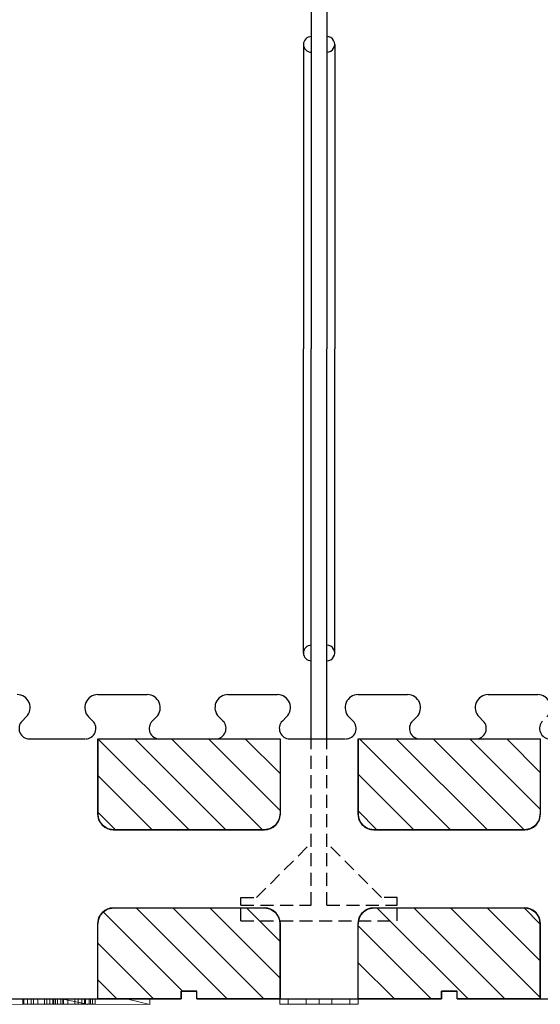
# Model space of a CAD drawing. Extents: x 14177 to 14504, y 2494 to 2693.
# Drawn here: x 14380 to 14390, y 2555 to 2574 of the extents above; entities that cross this region are included whole.
import ezdxf

# ---------------------------------------------------------------- set-up
doc = ezdxf.new("R2010")
doc.units = 0
doc.header["$MEASUREMENT"] = 0
doc.linetypes.add('HIDDEN', pattern=[0.375, 0.25, -0.125])
for name, color, linetype in [('1', 7, 'Continuous'), ('3', 84, 'Continuous'), ('5', 7, 'Continuous')]:
    doc.layers.add(name, color=color, linetype=linetype)

msp = doc.modelspace()

# ---------------------------------------------------------------- linework, layer by layer
at = {"layer": '1', "color": 7, "linetype": 'Continuous'}
for p, q in [((14385.866, 2562.103, 0), (14385.866, 2567.953, 0)), ((14386.016, 2560.453, 0), (14386.016, 2567.953, 0)), ((14386.316, 2560.453, 0), (14386.316, 2567.953, 0)), ((14386.466, 2562.103, 0), (14386.466, 2567.953, 0)), ((14381.916, 2561.303, 0), (14382.866, 2561.303, 0)), ((14384.416, 2561.303, 0), (14385.366, 2561.303, 0)), ((14386.916, 2561.303, 0), (14387.866, 2561.303, 0)), ((14389.416, 2561.303, 0), (14390.366, 2561.303, 0)), ((14380.542, 2560.876, 0), (14380.461, 2560.795, 0)), ((14381.739, 2560.876, 0), (14381.821, 2560.795, 0)), ((14383.042, 2560.876, 0), (14382.961, 2560.795, 0)), ((14384.239, 2560.876, 0), (14384.321, 2560.795, 0)), ((14385.542, 2560.876, 0), (14385.461, 2560.795, 0)), ((14386.739, 2560.876, 0), (14386.821, 2560.795, 0)), ((14388.042, 2560.876, 0), (14387.961, 2560.795, 0)), ((14389.239, 2560.876, 0), (14389.321, 2560.795, 0)), ((14380.602, 2560.453, 0), (14381.666, 2560.453, 0)), ((14381.916, 2560.453, 0), (14381.916, 2559.003, 0)), ((14381.916, 2560.453, 0), (14385.416, 2560.453, 0)), ((14381.918, 2560.453, 0), (14383.668, 2558.703, 0)), ((14382.625, 2560.453, 0), (14384.375, 2558.703, 0)), ((14383.102, 2560.453, 0), (14384.166, 2560.453, 0)), ((14383.332, 2560.453, 0), (14385.082, 2558.703, 0)), ((14384.039, 2560.453, 0), (14385.416, 2559.077, 0)), ((14384.746, 2560.453, 0), (14385.416, 2559.784, 0)), ((14385.416, 2560.453, 0), (14385.416, 2559.003, 0)), ((14385.602, 2560.453, 0), (14386.666, 2560.453, 0)), ((14386.916, 2560.453, 0), (14386.916, 2559.003, 0)), ((14386.916, 2560.453, 0), (14390.416, 2560.453, 0)), ((14386.943, 2560.453, 0), (14388.693, 2558.703, 0)), ((14387.65, 2560.453, 0), (14389.4, 2558.703, 0)), ((14388.102, 2560.453, 0), (14389.166, 2560.453, 0)), ((14388.357, 2560.453, 0), (14390.107, 2558.703, 0)), ((14389.064, 2560.453, 0), (14390.416, 2559.102, 0)), ((14389.771, 2560.453, 0), (14390.416, 2559.809, 0)), ((14390.416, 2560.453, 0), (14390.416, 2559.003, 0)), ((14381.916, 2559.749, 0), (14382.961, 2558.703, 0)), ((14386.916, 2559.773, 0), (14387.985, 2558.703, 0)), ((14381.916, 2559.041, 0), (14382.254, 2558.703, 0)), ((14386.916, 2559.066, 0), (14387.278, 2558.703, 0)), ((14382.216, 2558.703, 0), (14385.116, 2558.703, 0)), ((14387.216, 2558.703, 0), (14390.116, 2558.703, 0)), ((14382.021, 2557.126, 0), (14383.543, 2555.603, 0)), ((14382.216, 2557.203, 0), (14385.116, 2557.203, 0)), ((14382.65, 2557.203, 0), (14384.4, 2555.453, 0)), ((14383.358, 2557.203, 0), (14385.108, 2555.453, 0)), ((14384.065, 2557.203, 0), (14385.416, 2555.852, 0)), ((14384.772, 2557.203, 0), (14385.416, 2556.559, 0)), ((14387.216, 2557.203, 0), (14390.116, 2557.203, 0)), ((14387.277, 2557.203, 0), (14389.027, 2555.453, 0)), ((14387.984, 2557.203, 0), (14389.734, 2555.453, 0)), ((14388.691, 2557.203, 0), (14390.416, 2555.479, 0)), ((14389.398, 2557.203, 0), (14390.416, 2556.186, 0)), ((14390.105, 2557.203, 0), (14390.416, 2556.893, 0)), ((14381.916, 2555.453, 0), (14381.916, 2556.903, 0)), ((14385.416, 2555.453, 0), (14385.416, 2556.903, 0)), ((14386.916, 2555.453, 0), (14386.916, 2556.903, 0)), ((14390.416, 2555.453, 0), (14390.416, 2556.903, 0)), ((14386.916, 2556.857, 0), (14388.319, 2555.453, 0)), ((14381.916, 2556.524, 0), (14382.986, 2555.453, 0)), ((14386.916, 2556.15, 0), (14387.612, 2555.453, 0)), ((14381.916, 2555.817, 0), (14382.279, 2555.453, 0)), ((14383.516, 2555.453, 0), (14383.516, 2555.603, 0)), ((14383.516, 2555.603, 0), (14383.816, 2555.603, 0)), ((14383.816, 2555.453, 0), (14383.816, 2555.603, 0)), ((14388.516, 2555.453, 0), (14388.516, 2555.603, 0)), ((14388.516, 2555.603, 0), (14388.816, 2555.603, 0)), ((14388.816, 2555.453, 0), (14388.816, 2555.603, 0)), ((14378.816, 2555.453, 0), (14383.516, 2555.453, 0)), ((14383.816, 2555.453, 0), (14388.516, 2555.453, 0)), ((14388.816, 2555.453, 0), (14393.516, 2555.453, 0))]:
    msp.add_line(p, q, dxfattribs=at)
at = {"layer": '1', "color": 7, "linetype": 'HIDDEN'}
for p, q in [((14386.016, 2557.253, 0), (14386.016, 2560.453, 0)), ((14386.316, 2557.253, 0), (14386.316, 2560.453, 0)), ((14384.966, 2557.403, 0), (14386.016, 2558.453, 0)), ((14387.366, 2557.403, 0), (14386.316, 2558.453, 0)), ((14384.666, 2557.403, 0), (14384.966, 2557.403, 0)), ((14384.666, 2557.253, 0), (14384.666, 2557.403, 0)), ((14387.666, 2557.403, 0), (14387.366, 2557.403, 0)), ((14387.666, 2557.253, 0), (14387.666, 2557.403, 0)), ((14384.666, 2557.253, 0), (14386.016, 2557.253, 0)), ((14384.666, 2556.953, 0), (14384.666, 2557.253, 0)), ((14386.316, 2557.253, 0), (14387.666, 2557.253, 0)), ((14387.666, 2556.953, 0), (14387.666, 2557.253, 0)), ((14384.666, 2556.953, 0), (14387.666, 2556.953, 0))]:
    msp.add_line(p, q, dxfattribs=at)
at = {"layer": '1', "color": 7, "linetype": 'Continuous'}
for centre, radius, start, end in [((14386.016, 2562.103, 0), 0.15, 90.0011, 269.9989), ((14386.316, 2562.103, 0), 0.15, 269.9989, 90.0011), ((14380.366, 2561.053, 0), 0.25, 314.9908, 90.0006), ((14381.916, 2561.053, 0), 0.25, 89.9987, 225.0014), ((14382.866, 2561.053, 0), 0.25, 314.9908, 90.0006), ((14384.416, 2561.053, 0), 0.25, 89.9987, 225.0014), ((14385.366, 2561.053, 0), 0.25, 314.9908, 90.0006), ((14386.916, 2561.053, 0), 0.25, 89.9987, 225.0014), ((14387.866, 2561.053, 0), 0.25, 314.9908, 90.0006), ((14389.416, 2561.053, 0), 0.25, 89.9987, 225.0014), ((14390.366, 2561.053, 0), 0.25, 314.9908, 90.0006), ((14380.602, 2560.653, 0), 0.2, 134.9931, 270.0266), ((14381.679, 2560.653, 0), 0.2, 270, 45.0014), ((14383.102, 2560.653, 0), 0.2, 134.9931, 270.0266), ((14384.179, 2560.653, 0), 0.2, 270, 45.0014), ((14385.602, 2560.653, 0), 0.2, 134.9931, 270.0266), ((14386.679, 2560.653, 0), 0.2, 270, 45.0014), ((14388.102, 2560.653, 0), 0.2, 134.9931, 270.0266), ((14389.179, 2560.653, 0), 0.2, 270, 45.0014), ((14390.602, 2560.653, 0), 0.2, 134.9931, 270.0266), ((14382.216, 2559.003, 0), 0.3, 180, 270), ((14385.116, 2559.003, 0), 0.3, 270, 360), ((14387.216, 2559.003, 0), 0.3, 180, 270), ((14390.116, 2559.003, 0), 0.3, 270, 360), ((14382.216, 2556.903, 0), 0.3, 90, 180), ((14385.116, 2556.903, 0), 0.3, 0, 90), ((14387.216, 2556.903, 0), 0.3, 90, 180), ((14390.116, 2556.903, 0), 0.3, 0, 90)]:
    msp.add_arc(centre, radius, start, end, dxfattribs=at)
at = {"layer": '1', "color": 7, "linetype": 'Continuous', "invisible_edges": 5}
for points in [[(14381.916, 2559.003, 0), (14384.254, 2560.453, 0), (14384.453, 2560.453, 0), (14381.937, 2558.893, 0)], [(14381.916, 2560.453, 0), (14381.916, 2560.453, 0), (14384.254, 2560.453, 0), (14381.916, 2559.003, 0)], [(14381.937, 2558.893, 0), (14384.453, 2560.453, 0), (14384.684, 2560.453, 0), (14382.003, 2558.791, 0)], [(14382.003, 2558.791, 0), (14384.684, 2560.453, 0), (14384.894, 2560.453, 0), (14382.105, 2558.724, 0)], [(14382.105, 2558.724, 0), (14384.894, 2560.453, 0), (14385.038, 2560.453, 0), (14382.216, 2558.703, 0)], [(14382.216, 2558.703, 0), (14385.038, 2560.453, 0), (14385.416, 2560.453, 0), (14382.593, 2558.703, 0)], [(14382.593, 2558.703, 0), (14385.416, 2560.453, 0), (14385.416, 2559.003, 0), (14384.932, 2558.703, 0)], [(14386.916, 2559.003, 0), (14389.254, 2560.453, 0), (14389.453, 2560.453, 0), (14386.937, 2558.893, 0)], [(14386.916, 2560.453, 0), (14386.916, 2560.453, 0), (14389.254, 2560.453, 0), (14386.916, 2559.003, 0)], [(14386.937, 2558.893, 0), (14389.453, 2560.453, 0), (14389.684, 2560.453, 0), (14387.003, 2558.791, 0)], [(14387.003, 2558.791, 0), (14389.684, 2560.453, 0), (14389.894, 2560.453, 0), (14387.105, 2558.724, 0)], [(14387.105, 2558.724, 0), (14389.894, 2560.453, 0), (14390.038, 2560.453, 0), (14387.216, 2558.703, 0)], [(14387.216, 2558.703, 0), (14390.038, 2560.453, 0), (14390.416, 2560.453, 0), (14387.593, 2558.703, 0)], [(14387.593, 2558.703, 0), (14390.416, 2560.453, 0), (14390.416, 2559.003, 0), (14389.932, 2558.703, 0)], [(14384.932, 2558.703, 0), (14385.416, 2559.003, 0), (14385.394, 2558.893, 0), (14385.089, 2558.703, 0)], [(14389.932, 2558.703, 0), (14390.416, 2559.003, 0), (14390.394, 2558.893, 0), (14390.089, 2558.703, 0)], [(14385.089, 2558.703, 0), (14385.394, 2558.893, 0), (14385.376, 2558.865, 0), (14385.116, 2558.703, 0)], [(14385.116, 2558.703, 0), (14385.376, 2558.865, 0), (14385.328, 2558.791, 0), (14385.217, 2558.723, 0)], [(14385.217, 2558.723, 0), (14385.328, 2558.791, 0), (14385.226, 2558.724, 0)], [(14390.089, 2558.703, 0), (14390.394, 2558.893, 0), (14390.376, 2558.865, 0), (14390.116, 2558.703, 0)], [(14390.116, 2558.703, 0), (14390.376, 2558.865, 0), (14390.328, 2558.791, 0), (14390.217, 2558.723, 0)], [(14390.217, 2558.723, 0), (14390.328, 2558.791, 0), (14390.226, 2558.724, 0)], [(14381.916, 2555.453, 0), (14384.738, 2557.203, 0), (14385.116, 2557.203, 0), (14382.293, 2555.453, 0)], [(14381.916, 2556.903, 0), (14382.399, 2557.203, 0), (14384.738, 2557.203, 0), (14381.916, 2555.453, 0)], [(14381.937, 2557.014, 0), (14382.242, 2557.203, 0), (14382.399, 2557.203, 0), (14381.916, 2556.903, 0)], [(14381.955, 2557.042, 0), (14382.216, 2557.203, 0), (14382.242, 2557.203, 0), (14381.937, 2557.014, 0)], [(14382.003, 2557.115, 0), (14382.114, 2557.184, 0), (14382.216, 2557.203, 0), (14381.955, 2557.042, 0)], [(14382.105, 2557.182, 0), (14382.105, 2557.182, 0), (14382.114, 2557.184, 0), (14382.003, 2557.115, 0)], [(14382.293, 2555.453, 0), (14385.116, 2557.203, 0), (14385.226, 2557.182, 0), (14382.437, 2555.453, 0)], [(14382.437, 2555.453, 0), (14385.226, 2557.182, 0), (14385.328, 2557.115, 0), (14382.647, 2555.453, 0)], [(14382.647, 2555.453, 0), (14385.328, 2557.115, 0), (14385.394, 2557.014, 0), (14382.878, 2555.453, 0)], [(14386.916, 2555.453, 0), (14389.738, 2557.203, 0), (14390.116, 2557.203, 0), (14387.293, 2555.453, 0)], [(14386.916, 2556.903, 0), (14387.399, 2557.203, 0), (14389.738, 2557.203, 0), (14386.916, 2555.453, 0)], [(14386.937, 2557.014, 0), (14387.242, 2557.203, 0), (14387.399, 2557.203, 0), (14386.916, 2556.903, 0)], [(14386.955, 2557.042, 0), (14387.216, 2557.203, 0), (14387.242, 2557.203, 0), (14386.937, 2557.014, 0)], [(14387.003, 2557.115, 0), (14387.114, 2557.184, 0), (14387.216, 2557.203, 0), (14386.955, 2557.042, 0)], [(14387.105, 2557.182, 0), (14387.105, 2557.182, 0), (14387.114, 2557.184, 0), (14387.003, 2557.115, 0)], [(14387.293, 2555.453, 0), (14390.116, 2557.203, 0), (14390.226, 2557.182, 0), (14387.437, 2555.453, 0)], [(14387.437, 2555.453, 0), (14390.226, 2557.182, 0), (14390.328, 2557.115, 0), (14387.647, 2555.453, 0)], [(14387.647, 2555.453, 0), (14390.328, 2557.115, 0), (14390.394, 2557.014, 0), (14387.878, 2555.453, 0)], [(14382.878, 2555.453, 0), (14385.394, 2557.014, 0), (14385.416, 2556.903, 0), (14383.077, 2555.453, 0)], [(14383.077, 2555.453, 0), (14385.416, 2556.903, 0), (14385.416, 2556.781, 0), (14383.274, 2555.453, 0)], [(14387.878, 2555.453, 0), (14390.394, 2557.014, 0), (14390.416, 2556.903, 0), (14388.077, 2555.453, 0)], [(14388.077, 2555.453, 0), (14390.416, 2556.903, 0), (14390.416, 2556.781, 0), (14388.274, 2555.453, 0)], [(14383.516, 2555.603, 0), (14385.416, 2556.781, 0), (14385.416, 2556.631, 0), (14383.757, 2555.603, 0)], [(14388.516, 2555.603, 0), (14390.416, 2556.781, 0), (14390.416, 2556.631, 0), (14388.757, 2555.603, 0)], [(14383.757, 2555.603, 0), (14385.416, 2556.631, 0), (14385.416, 2556.595, 0), (14383.816, 2555.603, 0)], [(14383.816, 2555.603, 0), (14385.416, 2556.595, 0), (14385.416, 2556.445, 0), (14383.816, 2555.453, 0)], [(14388.757, 2555.603, 0), (14390.416, 2556.631, 0), (14390.416, 2556.595, 0), (14388.816, 2555.603, 0)], [(14388.816, 2555.603, 0), (14390.416, 2556.595, 0), (14390.416, 2556.445, 0), (14388.816, 2555.453, 0)], [(14383.816, 2555.453, 0), (14385.416, 2556.445, 0), (14385.416, 2555.453, 0)], [(14388.816, 2555.453, 0), (14390.416, 2556.445, 0), (14390.416, 2555.453, 0)], [(14383.274, 2555.453, 0), (14383.516, 2555.603, 0), (14383.516, 2555.453, 0)], [(14388.274, 2555.453, 0), (14388.516, 2555.603, 0), (14388.516, 2555.453, 0)]]:
    msp.add_3dface(points, dxfattribs=at)
at = {"layer": '3', "lineweight": 0, "extrusion": (0, -1.22461e-16, -1)}
for p, q in [((14379.419, 2555.45, 14.273), (14382.49, 2555.449, 14.273)), ((14382.914, 2555.449, 11.273), (14380.043, 2555.45, 11.273)), ((14380.416, 2555.45, 26.034), (14380.416, 2555.45, 24.534)), ((14380.416, 2555.45, 24.534), (14381.916, 2555.45, 24.534)), ((14380.477, 2555.35, 20.254), (14380.477, 2555.45, 20.254)), ((14380.477, 2555.35, 18.7), (14380.477, 2555.45, 18.7)), ((14380.477, 2555.45, 18.7), (14380.477, 2555.45, 20.254)), ((14380.497, 2555.35, 18.61), (14380.497, 2555.45, 18.61)), ((14380.497, 2555.35, 20.322), (14380.497, 2555.45, 20.322)), ((14380.566, 2555.35, 18.58), (14380.566, 2555.45, 18.58)), ((14380.566, 2555.35, 20.336), (14380.566, 2555.45, 20.336)), ((14380.634, 2555.35, 18.61), (14380.634, 2555.45, 18.61)), ((14380.634, 2555.35, 20.317), (14380.634, 2555.45, 20.317)), ((14380.68, 2555.35, 18.697), (14380.68, 2555.45, 18.697)), ((14380.68, 2555.35, 18.731), (14380.68, 2555.45, 18.731)), ((14380.68, 2555.35, 18.906), (14380.68, 2555.45, 18.906)), ((14380.68, 2555.35, 20.234), (14380.68, 2555.45, 20.234)), ((14380.68, 2555.45, 18.731), (14380.68, 2555.45, 18.697)), ((14380.68, 2555.45, 20.234), (14380.68, 2555.45, 18.906)), ((14380.761, 2555.35, 18.744), (14380.761, 2555.45, 18.744)), ((14380.764, 2555.35, 18.628), (14380.764, 2555.45, 18.628)), ((14380.894, 2555.35, 18.681), (14380.894, 2555.45, 18.681)), ((14380.934, 2555.35, 18.512), (14380.934, 2555.45, 18.512)), ((14380.997, 2555.35, 18.749), (14380.997, 2555.45, 18.749)), ((14381.051, 2555.35, 20.252), (14381.051, 2555.45, 20.252)), ((14381.051, 2555.35, 18.91), (14381.051, 2555.45, 18.91)), ((14381.051, 2555.45, 18.91), (14381.051, 2555.45, 20.252)), ((14381.072, 2555.35, 20.322), (14381.072, 2555.45, 20.322)), ((14381.104, 2555.35, 18.571), (14381.104, 2555.45, 18.571)), ((14381.14, 2555.35, 20.336), (14381.14, 2555.45, 20.336)), ((14381.203, 2555.35, 18.698), (14381.203, 2555.45, 18.698)), ((14381.208, 2555.35, 20.322), (14381.208, 2555.45, 20.322)), ((14381.241, 2555.45, 13.118), (14381.241, 2555.35, 13.118)), ((14381.241, 2555.45, 13.118), (14381.716, 2555.35, 13.118)), ((14381.241, 2555.45, 11.881), (14381.241, 2555.35, 11.881)), ((14381.241, 2555.45, 11.881), (14381.716, 2555.35, 11.881)), ((14381.241, 2555.45, 11.881), (14381.241, 2555.35, 11.881)), ((14381.241, 2555.45, 13.118), (14381.241, 2555.35, 13.118)), ((14381.241, 2555.45, 11.881), (14381.241, 2555.45, 13.118)), ((14381.241, 2555.45, 11.881), (14381.716, 2555.35, 11.881)), ((14381.241, 2555.45, 13.118), (14381.716, 2555.35, 13.118)), ((14381.241, 2555.45, 11.881), (14381.241, 2555.45, 13.118)), ((14381.254, 2555.35, 18.912), (14381.254, 2555.45, 18.912)), ((14381.254, 2555.35, 20.256), (14381.254, 2555.45, 20.256)), ((14381.254, 2555.45, 20.256), (14381.254, 2555.45, 18.912)), ((14381.34, 2555.35, 18.564), (14381.34, 2555.45, 18.564)), ((14381.342, 2555.35, 18.749), (14381.342, 2555.45, 18.749)), ((14381.476, 2555.35, 18.681), (14381.476, 2555.45, 18.681)), ((14381.541, 2555.35, 18.512), (14381.541, 2555.45, 18.512)), ((14381.606, 2555.35, 18.742), (14381.606, 2555.45, 18.742)), ((14381.659, 2555.35, 20.232), (14381.659, 2555.45, 20.232)), ((14381.659, 2555.35, 18.932), (14381.659, 2555.45, 18.932)), ((14381.659, 2555.45, 18.932), (14381.659, 2555.45, 20.232)), ((14381.68, 2555.35, 20.32), (14381.68, 2555.45, 20.32)), ((14381.748, 2555.35, 20.336), (14381.748, 2555.45, 20.336)), ((14381.774, 2555.35, 18.61), (14381.774, 2555.45, 18.61)), ((14381.816, 2555.35, 20.317), (14381.816, 2555.45, 20.317)), ((14381.862, 2555.35, 18.914), (14381.862, 2555.45, 18.914)), ((14381.862, 2555.35, 20.228), (14381.862, 2555.45, 20.228)), ((14381.862, 2555.45, 20.228), (14381.862, 2555.45, 18.914)), ((14381.916, 2555.45, 26.034), (14381.916, 2555.45, 24.534)), ((14382.49, 2555.449, 14.273), (14382.914, 2555.449, 13.819)), ((14382.49, 2555.449, 14.273), (14382.914, 2555.349, 13.819)), ((14382.914, 2555.349, 13.819), (14382.49, 2555.449, 14.273)), ((14382.914, 2555.349, 13.819), (14382.914, 2555.449, 13.819)), ((14382.914, 2555.349, 11.273), (14382.914, 2555.449, 11.273)), ((14382.914, 2555.349, 13.819), (14382.914, 2555.449, 13.819)), ((14382.914, 2555.449, 13.819), (14382.914, 2555.449, 11.273)), ((14382.914, 2555.349, 11.273), (14382.914, 2555.449, 11.273)), ((14385.415, 2555.35, 18.384), (14385.415, 2555.45, 18.384)), ((14385.415, 2555.35, 18.684), (14385.415, 2555.45, 18.684)), ((14385.415, 2555.45, 18.684), (14385.919, 2555.45, 19.134)), ((14385.415, 2555.35, 19.884), (14385.415, 2555.45, 19.884)), ((14385.415, 2555.35, 19.584), (14385.415, 2555.45, 19.584)), ((14385.415, 2555.45, 19.884), (14385.572, 2555.45, 19.884)), ((14385.415, 2555.45, 19.584), (14385.415, 2555.45, 19.884)), ((14385.415, 2555.45, 19.584), (14385.919, 2555.45, 19.134)), ((14385.572, 2555.45, 18.384), (14385.415, 2555.45, 18.384)), ((14385.415, 2555.45, 18.384), (14385.415, 2555.45, 18.684)), ((14385.416, 2555.45, 26.034), (14385.416, 2555.45, 24.534)), ((14385.416, 2555.45, 24.534), (14386.916, 2555.45, 24.534)), ((14385.572, 2555.35, 18.384), (14385.572, 2555.45, 18.384)), ((14385.572, 2555.45, 18.384), (14386.165, 2555.45, 18.914)), ((14385.572, 2555.35, 19.884), (14385.572, 2555.45, 19.884)), ((14385.572, 2555.45, 19.884), (14386.165, 2555.45, 19.354)), ((14385.919, 2555.35, 19.134), (14385.919, 2555.45, 19.134)), ((14386.165, 2555.35, 18.914), (14386.165, 2555.45, 18.914)), ((14386.165, 2555.35, 19.354), (14386.165, 2555.45, 19.354)), ((14386.165, 2555.45, 19.354), (14386.759, 2555.45, 19.884)), ((14386.165, 2555.45, 18.914), (14386.759, 2555.45, 18.384)), ((14386.412, 2555.35, 19.134), (14386.412, 2555.45, 19.134)), ((14386.412, 2555.45, 19.134), (14386.915, 2555.45, 19.584)), ((14386.412, 2555.45, 19.134), (14386.915, 2555.45, 18.684)), ((14386.759, 2555.35, 19.884), (14386.759, 2555.45, 19.884)), ((14386.759, 2555.35, 18.384), (14386.759, 2555.45, 18.384)), ((14386.915, 2555.45, 18.384), (14386.759, 2555.45, 18.384)), ((14386.759, 2555.45, 19.884), (14386.915, 2555.45, 19.884)), ((14386.915, 2555.35, 19.584), (14386.915, 2555.45, 19.584)), ((14386.915, 2555.35, 19.884), (14386.915, 2555.45, 19.884)), ((14386.915, 2555.35, 18.384), (14386.915, 2555.45, 18.384)), ((14386.915, 2555.35, 18.684), (14386.915, 2555.45, 18.684)), ((14386.915, 2555.45, 18.684), (14386.915, 2555.45, 18.384)), ((14386.915, 2555.45, 19.884), (14386.915, 2555.45, 19.584)), ((14386.916, 2555.45, 26.034), (14386.916, 2555.45, 24.534)), ((14382.914, 2555.349, 11.273), (14380.043, 2555.35, 11.273)), ((14380.043, 2555.35, 13.819), (14382.914, 2555.349, 13.819)), ((14380.043, 2555.35, 13.819), (14382.914, 2555.349, 13.819)), ((14382.914, 2555.349, 11.273), (14380.043, 2555.35, 11.273)), ((14380.477, 2555.35, 18.7), (14380.477, 2555.35, 20.254)), ((14380.68, 2555.35, 20.234), (14380.68, 2555.35, 18.906)), ((14380.68, 2555.35, 18.731), (14380.68, 2555.35, 18.697)), ((14381.051, 2555.35, 18.91), (14381.051, 2555.35, 20.252)), ((14381.241, 2555.35, 13.118), (14381.716, 2555.35, 13.118)), ((14381.241, 2555.35, 11.881), (14381.716, 2555.35, 11.881)), ((14381.241, 2555.35, 11.881), (14381.241, 2555.35, 13.118)), ((14381.241, 2555.35, 13.118), (14381.716, 2555.35, 13.118)), ((14381.241, 2555.35, 11.881), (14381.241, 2555.35, 13.118)), ((14381.716, 2555.35, 11.881), (14381.241, 2555.35, 11.881)), ((14381.254, 2555.35, 20.256), (14381.254, 2555.35, 18.912)), ((14381.659, 2555.35, 18.932), (14381.659, 2555.35, 20.232)), ((14381.716, 2555.35, 11.881), (14381.716, 2555.35, 13.118)), ((14381.716, 2555.35, 13.118), (14381.716, 2555.35, 11.881)), ((14381.862, 2555.35, 20.228), (14381.862, 2555.35, 18.914)), ((14382.914, 2555.349, 13.819), (14382.914, 2555.349, 11.273)), ((14382.914, 2555.349, 13.819), (14382.914, 2555.349, 11.273)), ((14385.415, 2555.35, 18.384), (14385.415, 2555.35, 18.684)), ((14385.415, 2555.35, 18.684), (14386.759, 2555.35, 19.884)), ((14385.572, 2555.35, 18.384), (14385.415, 2555.35, 18.384)), ((14385.415, 2555.35, 19.584), (14385.919, 2555.35, 19.134)), ((14385.415, 2555.35, 19.584), (14385.415, 2555.35, 19.884)), ((14385.415, 2555.35, 19.884), (14385.572, 2555.35, 19.884)), ((14385.572, 2555.35, 18.384), (14386.165, 2555.35, 18.914)), ((14385.572, 2555.35, 19.884), (14386.165, 2555.35, 19.354)), ((14386.165, 2555.35, 19.354), (14385.919, 2555.35, 19.134)), ((14386.09, 2555.35, 18.981), (14386.165, 2555.35, 18.914)), ((14386.09, 2555.35, 18.981), (14386.759, 2555.35, 18.384)), ((14386.244, 2555.35, 18.984), (14386.09, 2555.35, 18.981)), ((14386.244, 2555.35, 18.984), (14386.915, 2555.35, 19.584)), ((14386.412, 2555.35, 19.134), (14386.244, 2555.35, 18.984)), ((14386.412, 2555.35, 19.134), (14386.915, 2555.35, 18.684)), ((14386.759, 2555.35, 19.884), (14386.915, 2555.35, 19.884)), ((14386.915, 2555.35, 18.384), (14386.759, 2555.35, 18.384)), ((14386.915, 2555.35, 19.884), (14386.915, 2555.35, 19.584)), ((14386.915, 2555.35, 18.684), (14386.915, 2555.35, 18.384))]:
    msp.add_line(p, q, dxfattribs=at)
at = {"layer": '3', "lineweight": 0, "extrusion": (0, -1, 1.22461e-16)}
for centre, radius, start, end in [((14380.773, 18.7, -2555.45), 0.296, 180, 185.2226), ((14380.623, 20.254, -2555.45), 0.146, 172.4156, 180), ((14380.666, 18.69, -2555.45), 0.189, 185.2226, 192.5559), ((14380.593, 20.258, -2555.45), 0.115, 163.3524, 172.4156), ((14380.628, 18.681, -2555.45), 0.15, 192.5559, 201.0178), ((14380.584, 20.261, -2555.45), 0.106, 153.914, 163.3524), ((14380.582, 18.664, -2555.45), 0.101, 201.0178, 212.4874), ((14380.58, 20.263, -2555.45), 0.102, 144.1503, 153.914), ((14380.555, 20.203, -2555.45), 0.133, 105.5731, 115.5785), ((14380.582, 18.693, -2555.45), 0.119, 224.6675, 234.1064), ((14380.567, 18.672, -2555.45), 0.0929, 234.1064, 245.4993), ((14380.562, 20.176, -2555.45), 0.161, 96.9319, 105.5731), ((14380.564, 18.667, -2555.45), 0.0874, 245.4993, 258.076), ((14380.564, 20.159, -2555.45), 0.178, 93.2915, 96.9319), ((14380.566, 18.673, -2555.45), 0.0935, 258.076, 270), ((14380.566, 20.133, -2555.45), 0.203, 90, 93.2915), ((14380.554, 20.065, -2555.45), 0.272, 82.7389, 87.6356), ((14380.566, 18.72, -2555.45), 0.14, 270, 280.6115), ((14380.572, 20.202, -2555.45), 0.134, 74.4244, 82.7389), ((14380.578, 18.653, -2555.45), 0.0718, 280.6115, 298.463), ((14380.583, 20.243, -2555.45), 0.0915, 64.4116, 74.4244), ((14380.585, 18.64, -2555.45), 0.0574, 298.463, 313.5428), ((14380.604, 20.286, -2555.45), 0.0437, 46.7014, 64.4116), ((14380.587, 18.638, -2555.45), 0.0542, 313.5428, 329.3225), ((14380.562, 20.21, -2555.45), 0.129, 49.1025, 56.1759), ((14380.568, 18.71, -2555.45), 0.12, 303.5242, 311.2693), ((14380.579, 20.23, -2555.45), 0.103, 40.6806, 49.1025), ((14380.582, 18.694, -2555.45), 0.0985, 311.2693, 320.2662), ((14380.589, 20.239, -2555.45), 0.0897, 19.2224, 40.6806), ((14380.587, 18.69, -2555.45), 0.0921, 320.2662, 332.3919), ((14380.584, 18.691, -2555.45), 0.0949, 332.3919, 344.2364), ((14380.576, 20.234, -2555.45), 0.103, 0.1426, 19.2224), ((14380.575, 18.694, -2555.45), 0.104, 344.2364, 352.7876), ((14380.549, 18.697, -2555.45), 0.13, 352.7876, 360), ((14380.558, 20.234, -2555.45), 0.121, 0, 0.0712), ((14380.559, 20.234, -2555.45), 0.121, 0.0712, 0.1426), ((14381.038, 18.97, -2555.45), 0.364, 190.1816, 196.1905), ((14381.091, 18.966, -2555.45), 0.474, 209.6573, 213.6652), ((14380.984, 18.954, -2555.45), 0.308, 196.1905, 203.0205), ((14381.019, 18.918, -2555.45), 0.387, 213.6652, 218.3353), ((14380.967, 18.947, -2555.45), 0.289, 203.0205, 209.7723), ((14380.952, 18.939, -2555.45), 0.272, 209.7723, 216.8462), ((14380.989, 18.894, -2555.45), 0.349, 218.3353, 224.1935), ((14380.952, 18.938, -2555.45), 0.272, 216.8462, 221.1915), ((14380.946, 18.852, -2555.45), 0.288, 224.1935, 230.9537), ((14380.956, 18.942, -2555.45), 0.278, 221.1915, 225.4676), ((14380.984, 18.97, -2555.45), 0.317, 225.3109, 230.039), ((14381.252, 18.998, -2555.45), 0.613, 217.1972, 219.3863), ((14381.157, 18.92, -2555.45), 0.49, 219.3863, 221.9761), ((14380.937, 18.913, -2555.45), 0.243, 230.039, 235.8137), ((14381.08, 18.851, -2555.45), 0.385, 221.9761, 231.9065), ((14380.919, 18.887, -2555.45), 0.211, 235.8137, 243.7105), ((14380.898, 18.845, -2555.45), 0.165, 243.7105, 253.24), ((14380.951, 18.687, -2555.45), 0.177, 231.9065, 250.0003), ((14380.895, 18.834, -2555.45), 0.153, 253.24, 261.4664), ((14380.894, 18.827, -2555.45), 0.146, 261.4664, 270), ((14380.938, 18.65, -2555.45), 0.139, 250.0003, 259.3773), ((14380.894, 18.788, -2555.45), 0.107, 270, 281.1233), ((14380.934, 18.63, -2555.45), 0.118, 259.3773, 270), ((14380.895, 18.78, -2555.45), 0.0987, 281.1233, 292.9851), ((14380.892, 18.789, -2555.45), 0.108, 292.9851, 314.9765), ((14380.934, 18.807, -2555.45), 0.295, 270, 274.7666), ((14380.936, 18.786, -2555.45), 0.274, 274.7666, 279.8048), ((14380.831, 18.849, -2555.45), 0.194, 314.9765, 328.7205), ((14380.937, 18.779, -2555.45), 0.267, 279.8048, 286.8381), ((14380.803, 18.905, -2555.45), 0.249, 321.1506, 328.4369), ((14380.937, 18.779, -2555.45), 0.266, 286.8381, 293.8772), ((14380.814, 18.898, -2555.45), 0.236, 328.4369, 336.0205), ((14380.811, 18.899, -2555.45), 0.239, 336.0205, 348.9843), ((14380.934, 18.786, -2555.45), 0.275, 293.8772, 301.0148), ((14380.756, 18.91, -2555.45), 0.295, 348.9843, 360), ((14381.206, 20.252, -2555.45), 0.155, 172.6537, 180), ((14381.171, 20.257, -2555.45), 0.119, 163.6654, 172.6537), ((14381.16, 20.26, -2555.45), 0.108, 154.2125, 163.6654), ((14381.152, 20.263, -2555.45), 0.0993, 144.1503, 154.2125), ((14381.13, 20.206, -2555.45), 0.129, 106.5109, 116.657), ((14380.916, 18.816, -2555.45), 0.309, 301.0148, 307.5427), ((14381.136, 20.184, -2555.45), 0.153, 97.5991, 106.5109), ((14380.85, 18.884, -2555.45), 0.403, 309.0503, 316.0775), ((14381.138, 20.168, -2555.45), 0.168, 93.6029, 97.5991), ((14381.14, 20.143, -2555.45), 0.193, 90, 93.6029), ((14381.14, 20.041, -2555.45), 0.295, 85.497, 90), ((14380.912, 18.824, -2555.45), 0.317, 316.0775, 324.5127), ((14381.152, 20.195, -2555.45), 0.141, 77.7058, 85.497), ((14380.932, 18.81, -2555.45), 0.293, 324.5127, 331.0927), ((14381.162, 20.24, -2555.45), 0.0951, 68.2559, 77.7058), ((14380.951, 18.799, -2555.45), 0.271, 331.0927, 338.0709), ((14381.182, 20.29, -2555.45), 0.0416, 50.4119, 68.2559), ((14381.73, 19.061, -2555.45), 0.64, 214.5469, 220.5147), ((14381.122, 20.183, -2555.45), 0.163, 51.2472, 58.3193), ((14381.163, 20.233, -2555.45), 0.0988, 40.8973, 51.2472), ((14381.182, 20.25, -2555.45), 0.0729, 22.6991, 40.8973), ((14381.552, 18.91, -2555.45), 0.407, 220.5147, 228.9181), ((14381.198, 20.256, -2555.45), 0.0559, 0, 22.6991), ((14381.956, 19.164, -2555.45), 0.746, 199.7608, 203.9517), ((14381.806, 19.097, -2555.45), 0.582, 203.9517, 209.0078), ((14381.508, 18.859, -2555.45), 0.339, 228.9181, 234.7761), ((14381.753, 19.068, -2555.45), 0.521, 209.0078, 213.5225), ((14381.466, 18.799, -2555.45), 0.266, 234.7761, 241.8085), ((14381.681, 19.02, -2555.45), 0.435, 213.5225, 218.6979), ((14381.532, 18.893, -2555.45), 0.381, 239.7027, 243.27), ((14381.585, 18.988, -2555.45), 0.341, 224.4072, 228.995), ((14381.529, 18.923, -2555.45), 0.255, 228.995, 234.7025), ((14381.529, 18.887, -2555.45), 0.374, 243.27, 246.8899), ((14381.508, 18.892, -2555.45), 0.218, 234.7025, 242.4549), ((14381.529, 18.886, -2555.45), 0.373, 246.8899, 252.8908), ((14381.483, 18.844, -2555.45), 0.164, 242.4549, 252.0946), ((14381.533, 18.9, -2555.45), 0.387, 252.8908, 258.7259), ((14381.478, 18.83, -2555.45), 0.149, 252.0946, 260.7732), ((14381.476, 18.818, -2555.45), 0.137, 260.7732, 270), ((14381.536, 18.915, -2555.45), 0.403, 258.7259, 264.6149), ((14381.476, 18.936, -2555.45), 0.255, 270, 273.5886), ((14381.479, 18.89, -2555.45), 0.209, 273.5886, 277.7522), ((14381.541, 18.966, -2555.45), 0.454, 264.6149, 270), ((14381.482, 18.864, -2555.45), 0.182, 277.7522, 286.2418), ((14381.495, 18.821, -2555.45), 0.137, 286.2418, 296.7802), ((14381.541, 18.989, -2555.45), 0.477, 270, 274.3919), ((14381.5, 18.81, -2555.45), 0.126, 296.7802, 307.061), ((14381.503, 18.807, -2555.45), 0.121, 307.061, 317.6239), ((14381.549, 18.889, -2555.45), 0.376, 274.3919, 279.6427), ((14381.5, 18.81, -2555.45), 0.126, 317.6239, 322.6213), ((14381.492, 18.816, -2555.45), 0.136, 322.6213, 327.3404), ((14381.486, 18.848, -2555.45), 0.16, 318.8069, 327.9035), ((14381.559, 18.829, -2555.45), 0.316, 279.6427, 291.8036), ((14381.454, 18.867, -2555.45), 0.197, 327.9035, 335.6747), ((14381.405, 18.89, -2555.45), 0.251, 335.6747, 350.7897), ((14381.146, 18.931, -2555.45), 0.513, 350.7897, 359.5338), ((14381.04, 18.932, -2555.45), 0.619, 359.7687, 360), ((14381.053, 18.932, -2555.45), 0.607, 359.5338, 359.7687), ((14381.944, 20.232, -2555.45), 0.284, 174.5937, 180), ((14381.837, 20.242, -2555.45), 0.177, 166.8716, 174.5937), ((14381.8, 20.251, -2555.45), 0.14, 158.1789, 166.8716), ((14381.758, 20.268, -2555.45), 0.0934, 146.3566, 158.1789), ((14381.589, 18.754, -2555.45), 0.235, 291.8036, 307.1172), ((14381.745, 20.256, -2555.45), 0.091, 129.982, 135.986), ((14381.732, 20.272, -2555.45), 0.0711, 122.7417, 129.982), ((14381.727, 20.28, -2555.45), 0.061, 107.935, 122.7417), ((14381.725, 20.286, -2555.45), 0.0544, 91.7143, 107.935), ((14381.725, 20.281, -2555.45), 0.0594, 79.9301, 91.7143), ((14381.592, 18.749, -2555.45), 0.229, 307.1172, 314.7997), ((14381.722, 20.262, -2555.45), 0.0787, 70.4468, 79.9301), ((14381.748, 20.106, -2555.45), 0.23, 84.233, 90), ((14381.585, 18.757, -2555.45), 0.24, 314.7997, 322.2228), ((14381.76, 20.222, -2555.45), 0.113, 74.4244, 84.233), ((14381.573, 18.787, -2555.45), 0.268, 318.6884, 325.7939), ((14381.769, 20.257, -2555.45), 0.0779, 62.6217, 74.4244), ((14381.542, 18.808, -2555.45), 0.306, 325.7939, 332.2301), ((14381.786, 20.289, -2555.45), 0.0418, 43.394, 62.6217), ((14381.515, 18.822, -2555.45), 0.336, 332.2301, 338.8584), ((14381.743, 20.213, -2555.45), 0.127, 47.3642, 54.7076), ((14381.434, 18.854, -2555.45), 0.423, 338.8584, 344.4291), ((14381.758, 20.23, -2555.45), 0.105, 38.8831, 47.3642), ((14381.763, 20.234, -2555.45), 0.0984, 27.2488, 38.8831), ((14381.375, 18.87, -2555.45), 0.484, 344.4291, 350.0263), ((14381.762, 20.234, -2555.45), 0.0995, 15.7188, 27.2488), ((14381.214, 18.898, -2555.45), 0.648, 350.0263, 354.523), ((14381.754, 20.231, -2555.45), 0.108, 7.248, 15.7188), ((14381.128, 18.907, -2555.45), 0.734, 354.523, 357.4731), ((14381.73, 20.228, -2555.45), 0.132, 0, 7.248), ((14380.96, 18.914, -2555.45), 0.902, 357.4731, 360), ((14380.623, 20.254, -2555.35), 0.146, 172.4156, 180), ((14380.773, 18.7, -2555.35), 0.296, 180, 185.2226), ((14380.593, 20.258, -2555.35), 0.115, 163.3524, 172.4156), ((14380.666, 18.69, -2555.35), 0.189, 185.2226, 192.5559), ((14380.584, 20.261, -2555.35), 0.106, 153.914, 163.3524), ((14380.628, 18.681, -2555.35), 0.15, 192.5559, 201.0178), ((14380.58, 20.263, -2555.35), 0.102, 144.1503, 153.914), ((14380.582, 18.664, -2555.35), 0.101, 201.0178, 212.4874), ((14380.582, 18.693, -2555.35), 0.119, 224.6675, 234.1064), ((14380.555, 20.203, -2555.35), 0.133, 105.5731, 115.5785), ((14380.567, 18.672, -2555.35), 0.0929, 234.1064, 245.4993), ((14380.562, 20.176, -2555.35), 0.161, 96.9319, 105.5731), ((14380.564, 18.667, -2555.35), 0.0874, 245.4993, 258.076), ((14380.564, 20.159, -2555.35), 0.178, 93.2915, 96.9319), ((14380.566, 18.673, -2555.35), 0.0935, 258.076, 270), ((14380.566, 20.133, -2555.35), 0.203, 90, 93.2915), ((14380.566, 18.72, -2555.35), 0.14, 270, 280.6115), ((14380.554, 20.065, -2555.35), 0.272, 82.7389, 87.6356), ((14380.572, 20.202, -2555.35), 0.134, 74.4244, 82.7389), ((14380.578, 18.653, -2555.35), 0.0718, 280.6115, 298.463), ((14380.583, 20.243, -2555.35), 0.0915, 64.4116, 74.4244), ((14380.585, 18.64, -2555.35), 0.0574, 298.463, 313.5428), ((14380.604, 20.286, -2555.35), 0.0437, 46.7014, 64.4116), ((14380.587, 18.638, -2555.35), 0.0542, 313.5428, 329.3225), ((14380.568, 18.71, -2555.35), 0.12, 303.5242, 311.2693), ((14380.562, 20.21, -2555.35), 0.129, 49.1025, 56.1759), ((14380.582, 18.694, -2555.35), 0.0985, 311.2693, 320.2662), ((14380.579, 20.23, -2555.35), 0.103, 40.6806, 49.1025), ((14380.587, 18.69, -2555.35), 0.0921, 320.2662, 332.3919), ((14380.589, 20.239, -2555.35), 0.0897, 19.2224, 40.6806), ((14380.584, 18.691, -2555.35), 0.0949, 332.3919, 344.2364), ((14380.576, 20.234, -2555.35), 0.103, 0.1426, 19.2224), ((14380.575, 18.694, -2555.35), 0.104, 344.2364, 352.7876), ((14380.549, 18.697, -2555.35), 0.13, 352.7876, 360), ((14381.091, 18.966, -2555.35), 0.474, 209.6573, 213.6652), ((14381.038, 18.97, -2555.35), 0.364, 190.1816, 196.1905), ((14380.558, 20.234, -2555.35), 0.121, 0, 0.0712), ((14380.559, 20.234, -2555.35), 0.121, 0.0712, 0.1426), ((14380.984, 18.954, -2555.35), 0.308, 196.1905, 203.0205), ((14381.019, 18.918, -2555.35), 0.387, 213.6652, 218.3353), ((14380.967, 18.947, -2555.35), 0.289, 203.0205, 209.7723), ((14380.989, 18.894, -2555.35), 0.349, 218.3353, 224.1935), ((14380.952, 18.939, -2555.35), 0.272, 209.7723, 216.8462), ((14380.952, 18.938, -2555.35), 0.272, 216.8462, 221.1915), ((14380.946, 18.852, -2555.35), 0.288, 224.1935, 230.9537), ((14380.956, 18.942, -2555.35), 0.278, 221.1915, 225.4676), ((14380.984, 18.97, -2555.35), 0.317, 225.3109, 230.039), ((14381.252, 18.998, -2555.35), 0.613, 217.1972, 219.3863), ((14381.157, 18.92, -2555.35), 0.49, 219.3863, 221.9761), ((14380.937, 18.913, -2555.35), 0.243, 230.039, 235.8137), ((14381.08, 18.851, -2555.35), 0.385, 221.9761, 231.9065), ((14380.919, 18.887, -2555.35), 0.211, 235.8137, 243.7105), ((14380.898, 18.845, -2555.35), 0.165, 243.7105, 253.24), ((14380.951, 18.687, -2555.35), 0.177, 231.9065, 250.0003), ((14380.895, 18.834, -2555.35), 0.153, 253.24, 261.4664), ((14380.894, 18.827, -2555.35), 0.146, 261.4664, 270), ((14380.938, 18.65, -2555.35), 0.139, 250.0003, 259.3773), ((14380.894, 18.788, -2555.35), 0.107, 270, 281.1233), ((14380.934, 18.63, -2555.35), 0.118, 259.3773, 270), ((14380.895, 18.78, -2555.35), 0.0987, 281.1233, 292.9851), ((14380.934, 18.807, -2555.35), 0.295, 270, 274.7666), ((14380.892, 18.789, -2555.35), 0.108, 292.9851, 314.9765), ((14380.936, 18.786, -2555.35), 0.274, 274.7666, 279.8048), ((14380.831, 18.849, -2555.35), 0.194, 314.9765, 328.7205), ((14380.937, 18.779, -2555.35), 0.267, 279.8048, 286.8381), ((14380.803, 18.905, -2555.35), 0.249, 321.1506, 328.4369), ((14380.937, 18.779, -2555.35), 0.266, 286.8381, 293.8772), ((14380.814, 18.898, -2555.35), 0.236, 328.4369, 336.0205), ((14380.811, 18.899, -2555.35), 0.239, 336.0205, 348.9843), ((14380.934, 18.786, -2555.35), 0.275, 293.8772, 301.0148), ((14380.756, 18.91, -2555.35), 0.295, 348.9843, 360), ((14381.206, 20.252, -2555.35), 0.155, 172.6537, 180), ((14381.171, 20.257, -2555.35), 0.119, 163.6654, 172.6537), ((14381.16, 20.26, -2555.35), 0.108, 154.2125, 163.6654), ((14381.152, 20.263, -2555.35), 0.0993, 144.1503, 154.2125), ((14381.13, 20.206, -2555.35), 0.129, 106.5109, 116.657), ((14380.916, 18.816, -2555.35), 0.309, 301.0148, 307.5427), ((14381.136, 20.184, -2555.35), 0.153, 97.5991, 106.5109), ((14380.85, 18.884, -2555.35), 0.403, 309.0503, 316.0775), ((14381.138, 20.168, -2555.35), 0.168, 93.6029, 97.5991), ((14381.14, 20.143, -2555.35), 0.193, 90, 93.6029), ((14381.14, 20.041, -2555.35), 0.295, 85.497, 90), ((14380.912, 18.824, -2555.35), 0.317, 316.0775, 324.5127), ((14381.152, 20.195, -2555.35), 0.141, 77.7058, 85.497), ((14380.932, 18.81, -2555.35), 0.293, 324.5127, 331.0927), ((14381.162, 20.24, -2555.35), 0.0951, 68.2559, 77.7058), ((14380.951, 18.799, -2555.35), 0.271, 331.0927, 338.0709), ((14381.182, 20.29, -2555.35), 0.0416, 50.4119, 68.2559), ((14381.73, 19.061, -2555.35), 0.64, 214.5469, 220.5147), ((14381.122, 20.183, -2555.35), 0.163, 51.2472, 58.3193), ((14381.163, 20.233, -2555.35), 0.0988, 40.8973, 51.2472), ((14381.182, 20.25, -2555.35), 0.0729, 22.6991, 40.8973), ((14381.552, 18.91, -2555.35), 0.407, 220.5147, 228.9181), ((14381.198, 20.256, -2555.35), 0.0559, 0, 22.6991), ((14381.956, 19.164, -2555.35), 0.746, 199.7608, 203.9517), ((14381.806, 19.097, -2555.35), 0.582, 203.9517, 209.0078), ((14381.508, 18.859, -2555.35), 0.339, 228.9181, 234.7761), ((14381.753, 19.068, -2555.35), 0.521, 209.0078, 213.5225), ((14381.466, 18.799, -2555.35), 0.266, 234.7761, 241.8085), ((14381.681, 19.02, -2555.35), 0.435, 213.5225, 218.6979), ((14381.532, 18.893, -2555.35), 0.381, 239.7027, 243.27), ((14381.585, 18.988, -2555.35), 0.341, 224.4072, 228.995), ((14381.529, 18.887, -2555.35), 0.374, 243.27, 246.8899), ((14381.529, 18.923, -2555.35), 0.255, 228.995, 234.7025), ((14381.508, 18.892, -2555.35), 0.218, 234.7025, 242.4549), ((14381.529, 18.886, -2555.35), 0.373, 246.8899, 252.8908), ((14381.483, 18.844, -2555.35), 0.164, 242.4549, 252.0946), ((14381.533, 18.9, -2555.35), 0.387, 252.8908, 258.7259), ((14381.478, 18.83, -2555.35), 0.149, 252.0946, 260.7732), ((14381.476, 18.818, -2555.35), 0.137, 260.7732, 270), ((14381.536, 18.915, -2555.35), 0.403, 258.7259, 264.6149), ((14381.476, 18.936, -2555.35), 0.255, 270, 273.5886), ((14381.479, 18.89, -2555.35), 0.209, 273.5886, 277.7522), ((14381.541, 18.966, -2555.35), 0.454, 264.6149, 270), ((14381.482, 18.864, -2555.35), 0.182, 277.7522, 286.2418), ((14381.495, 18.821, -2555.35), 0.137, 286.2418, 296.7802), ((14381.541, 18.989, -2555.35), 0.477, 270, 274.3919), ((14381.5, 18.81, -2555.35), 0.126, 296.7802, 307.061), ((14381.503, 18.807, -2555.35), 0.121, 307.061, 317.6239), ((14381.549, 18.889, -2555.35), 0.376, 274.3919, 279.6427), ((14381.5, 18.81, -2555.35), 0.126, 317.6239, 322.6213), ((14381.492, 18.816, -2555.35), 0.136, 322.6213, 327.3404), ((14381.486, 18.848, -2555.35), 0.16, 318.8069, 327.9035), ((14381.559, 18.829, -2555.35), 0.316, 279.6427, 291.8036), ((14381.454, 18.867, -2555.35), 0.197, 327.9035, 335.6747), ((14381.405, 18.89, -2555.35), 0.251, 335.6747, 350.7897), ((14381.146, 18.931, -2555.35), 0.513, 350.7897, 359.5338), ((14381.944, 20.232, -2555.35), 0.284, 174.5937, 180), ((14381.04, 18.932, -2555.35), 0.619, 359.7687, 360), ((14381.053, 18.932, -2555.35), 0.607, 359.5338, 359.7687), ((14381.837, 20.242, -2555.35), 0.177, 166.8716, 174.5937), ((14381.8, 20.251, -2555.35), 0.14, 158.1789, 166.8716), ((14381.758, 20.268, -2555.35), 0.0934, 146.3566, 158.1789), ((14381.589, 18.754, -2555.35), 0.235, 291.8036, 307.1172), ((14381.745, 20.256, -2555.35), 0.091, 129.982, 135.986), ((14381.732, 20.272, -2555.35), 0.0711, 122.7417, 129.982), ((14381.727, 20.28, -2555.35), 0.061, 107.935, 122.7417), ((14381.725, 20.286, -2555.35), 0.0544, 91.7143, 107.935), ((14381.725, 20.281, -2555.35), 0.0594, 79.9301, 91.7143), ((14381.592, 18.749, -2555.35), 0.229, 307.1172, 314.7997), ((14381.722, 20.262, -2555.35), 0.0787, 70.4468, 79.9301), ((14381.748, 20.106, -2555.35), 0.23, 84.233, 90), ((14381.585, 18.757, -2555.35), 0.24, 314.7997, 322.2228), ((14381.76, 20.222, -2555.35), 0.113, 74.4244, 84.233), ((14381.573, 18.787, -2555.35), 0.268, 318.6884, 325.7939), ((14381.769, 20.257, -2555.35), 0.0779, 62.6217, 74.4244), ((14381.542, 18.808, -2555.35), 0.306, 325.7939, 332.2301), ((14381.786, 20.289, -2555.35), 0.0418, 43.394, 62.6217), ((14381.515, 18.822, -2555.35), 0.336, 332.2301, 338.8584), ((14381.743, 20.213, -2555.35), 0.127, 47.3642, 54.7076), ((14381.434, 18.854, -2555.35), 0.423, 338.8584, 344.4291), ((14381.758, 20.23, -2555.35), 0.105, 38.8831, 47.3642), ((14381.763, 20.234, -2555.35), 0.0984, 27.2488, 38.8831), ((14381.375, 18.87, -2555.35), 0.484, 344.4291, 350.0263), ((14381.762, 20.234, -2555.35), 0.0995, 15.7188, 27.2488), ((14381.214, 18.898, -2555.35), 0.648, 350.0263, 354.523), ((14381.754, 20.231, -2555.35), 0.108, 7.248, 15.7188), ((14381.128, 18.907, -2555.35), 0.734, 354.523, 357.4731), ((14380.96, 18.914, -2555.35), 0.902, 357.4731, 360), ((14381.73, 20.228, -2555.35), 0.132, 0, 7.248)]:
    msp.add_arc(centre, radius, start, end, dxfattribs=at)
at = {"layer": '3', "lineweight": 0, "extrusion": (0, -1.22461e-16, -1)}
for p in [(14382.49, 2555.449, 14.273), (14381.716, 2555.35, 13.118), (14381.716, 2555.35, 11.881)]:
    msp.add_point(p, dxfattribs=at)
at = {"layer": '5', "color": 7, "linetype": 'Continuous'}
for p, q in [((14386.016, 2574.603, 0), (14386.016, 2567.953, 0)), ((14386.316, 2574.603, 0), (14386.316, 2567.953, 0)), ((14385.866, 2573.803, 0), (14385.866, 2567.953, 0)), ((14386.466, 2573.803, 0), (14386.466, 2567.953, 0))]:
    msp.add_line(p, q, dxfattribs=at)
for centre, start, end in [((14386.016, 2573.803, 0), 90.0011, 269.9989), ((14386.316, 2573.803, 0), 269.9989, 90.0011)]:
    msp.add_arc(centre, 0.15, start, end, dxfattribs=at)

doc.saveas('drawing.dxf')
